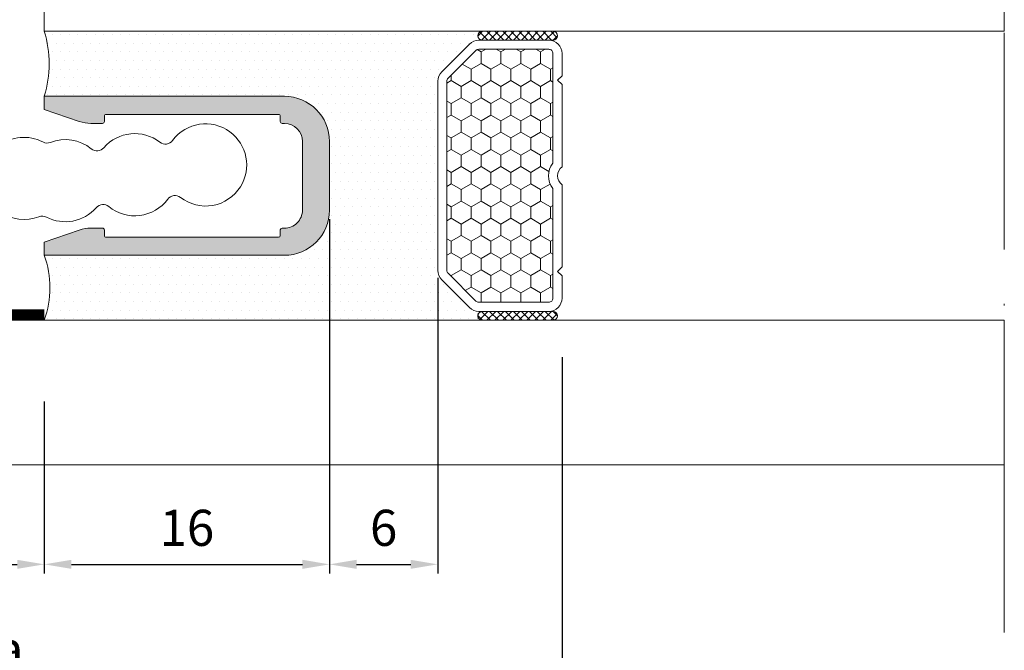
# Model space of a CAD drawing. Units: millimetres. Extents: x -646 to 2242, y -2395 to -1419.
# Drawn here: x -129 to -74, y -2020 to -1986 of the extents above; entities that cross this region are included whole.
import ezdxf

# ---------------------------------------------------------------- set-up
doc = ezdxf.new("R2010")
doc.units = ezdxf.units.MM
doc.header["$PDMODE"] = 34
doc.linetypes.add('ACAD_ISO12W100', pattern=[21, 12, -3, 0, -3, 0, -3])
doc.linetypes.add('JIS_02_2.0', pattern=[3, 2, -1])
for name, color, linetype, lineweight in [('00_ANOTACIONES', 250, 'Continuous', 9), ('00_Auxiliar', 7, 'ACAD_ISO12W100', 9), ('00_cotas', 250, 'Continuous', 13), ('00_Discontinuo', 7, 'JIS_02_2.0', 13), ('00_PERFILES', 7, 'Continuous', 13), ('juntas', 7, 'Continuous', 15), ('Sombreado perfiles', 250, 'Continuous', 15), ('Vidrio', 7, 'Continuous', 15)]:
    doc.layers.add(name, color=color, linetype=linetype, lineweight=lineweight)
doc.styles.add('catalogos 2', font='arial.ttf', dxfattribs={"height": 2})
doc.dimstyles.new('1-1', dxfattribs={"dimtxt": 2, "dimasz": 1.5, "dimexe": 0.5, "dimexo": 0.5, "dimgap": 1, "dimtad": 1, "dimzin": 0, "dimdsep": 46, "dimtxsty": 'catalogos 2', "dimcen": 0, "dimclrd": 256, "dimclre": 256, "dimclrt": 256, "dimadec": 0, "dimazin": 0, "dimtp": 0.2, "dimtm": 0.2, "dimtfac": 0.2, "dimtmove": 0, "dimatfit": 3, "dimfxl": 0, "dimtolj": 1, "dimtzin": 0, "dimarcsym": 0})

# ---------------------------------------------------------------- blocks, each defined once
blk = doc.blocks.new('COR-9956')
at = {"layer": 'Sombreado perfiles'}
blk.add_hatch(color=256, dxfattribs=at).paths.add_polyline_path([(15.7999490000809, 1.899963937373531, 0.41421356237306), (13.29991293719477, 4.400000000259963), (2.277289468111121e-12, 4.400000000001455), (1.822542117224657e-12, 3.66567048881734), (1.938870524867045, 3.00645451036144, 0.08211847050291202), (2.582675991346166, 2.900000000000318), (3.225000000001742, 2.900000000000318, 0.4142135623728726), (3.325000000001751, 3.000000000000251), (3.325000000001978, 3.299999999999701, -0.4142135623728677), (3.425000000001988, 3.399999999999636), (12.97500000000178, 3.399999999999864, -0.4142135623729909), (13.07500000000175, 3.299999999999937), (13.07500000000186, 3.000000000000033, 0.4142135623729833), (13.17500000000184, 2.900000000000091), (13.30000000007635, 2.900000000000091, -0.4142135623730765), (14.30000000007635, 1.900000000000144), (14.30000000007658, -1.900000000000346, -0.4142135623731127), (13.3000000000769, -2.900000000000091), (13.1750000000016, -2.900000000000091, 0.4142135623729883), (13.07500000000175, -2.999999999999906), (13.07500000000175, -3.299999999999844, -0.4142135623731018), (12.97500000000173, -3.399999999999864), (3.425000000001962, -3.399999999999636, -0.4142135623728688), (3.325000000001978, -3.299999999999728), (3.325000000001751, -2.999999999998196, 0.4142135623728718), (3.225000000001751, -2.899999999998272), (2.582675991352334, -2.899999999998272, 0.08211847050279135), (1.938870524873652, -3.006454510359162), (1.77635683940025e-15, -3.665670488816887), (2.291500322826323e-13, -4.399999999998273), (13.29991299283425, -4.400000000259842, 0.414213562373145), (15.7999490000801, -1.899963993014429)])
at = {"layer": '00_PERFILES'}
blk.add_lwpolyline([(13.07500000000175, -2.999999999999773, -0.414213562373095), (13.17500000000177, -2.900000000000091), (13.30000000007612, -2.900000000000091, 0.4142135623733463), (14.30000000007658, -1.900000000000318), (14.30000000007635, 1.900000000000091, 0.4142135623730909), (13.30000000007635, 2.900000000000091), (13.17500000000189, 2.900000000000091, -0.4142135623730118), (13.07500000000186, 3), (13.07500000000175, 3.299999999999955, 0.4142135623731028), (12.97500000000173, 3.399999999999864), (3.425000000002001, 3.399999999999636, 0.4142135623728286), (3.325000000001978, 3.299999999999727), (3.325000000001751, 3.000000000000227, -0.4142135623728453), (3.225000000001728, 2.900000000000318), (2.582675991344331, 2.900000000000318, 0.9999999999999999), (2.582675991344331, 2.900000000000318), (2.582675991344331, 2.900000000000318, -0.08211847050276845), (1.938870524866388, 3.006454510361664), (1.818989403545856e-12, 3.665670488817341), (2.273736754432321e-12, 4.400000000001455), (13.29994899982148, 4.399999999999864, -0.4142051125211849), (15.7999489998208, 1.899999999999864), (15.7999489998208, -1.899999999999636, -0.414205125558258), (13.29994899982057, -4.400000000000546), (2.273736754432321e-13, -4.399999999998272), (0, -3.665670488816886), (1.938870524872982, -3.00645451035939, -0.08211847050276033), (2.58267599135138, -2.899999999998272), (2.58267599135138, -2.899999999998272, 0.9999999999999999), (2.58267599135138, -2.899999999998272), (3.225000000001728, -2.899999999998272, -0.4142135623728951), (3.325000000001751, -2.999999999998181), (3.325000000001978, -3.299999999999727, 0.4142135623729845), (3.425000000002001, -3.399999999999636), (12.97500000000173, -3.399999999999864, 0.4142135623727778), (13.07500000000175, -3.299999999999955), (13.07500000000186, -2.993521243342684)], format="xyb", dxfattribs=at)
blk = doc.blocks.new('*D143')
at = {"layer": '00_cotas', "lineweight": -2, "transparency": 16777216}
for p, q in [((-98.81591416380229, -2004.227311791311), (-98.81591416380229, -2023.199037728873)), ((-190.8382009156715, -2013.687367008628), (-190.8382009156715, -2023.199037728873)), ((-189.3382009156715, -2022.699037728873), (-100.3159141638023, -2022.699037728873))]:
    blk.add_line(p, q, dxfattribs=at)
at = {"layer": '00_cotas', "transparency": 16777216}
for points in [[(-189.3382009156715, -2022.449037728873), (-189.3382009156715, -2022.949037728873), (-190.8382009156715, -2022.699037728873)], [(-100.3159141638023, -2022.449037728873), (-100.3159141638023, -2022.949037728873), (-98.81591416380229, -2022.699037728873)]]:
    blk.add_solid(points, dxfattribs=at)
at = {"layer": 'Defpoints', "color": 0, "transparency": 16777216}
for p in [(-98.81591416380229, -2003.727311791311), (-190.8382009156715, -2013.187367008628), (-98.81591416380229, -2022.699037728873)]:
    blk.add_point(p, dxfattribs=at)
at = {"layer": '00_cotas', "transparency": 16777216, "insert": (-144.8270575397369, -2020.403676200905), "char_height": 2, "attachment_point": 5, "style": 'catalogos 2'}
blk.add_mtext('\\A1;Zona opaca/Opaque area', dxfattribs=at)
blk = doc.blocks.new('*D144')
at = {"layer": '00_cotas', "lineweight": -2, "transparency": 16777216}
for p, q in [((-127.4986509786911, -2006.687367008642), (-127.4986509786911, -2016.199037728873)), ((-190.8382009156712, -2009.687367008628), (-190.8382009156712, -2016.199037728873)), ((-189.3382009156712, -2015.699037728873), (-128.9986509786911, -2015.699037728873))]:
    blk.add_line(p, q, dxfattribs=at)
at = {"layer": '00_cotas', "transparency": 16777216}
for points in [[(-189.3382009156712, -2015.449037728873), (-189.3382009156712, -2015.949037728873), (-190.8382009156712, -2015.699037728873)], [(-128.9986509786911, -2015.449037728873), (-128.9986509786911, -2015.949037728873), (-127.4986509786911, -2015.699037728873)]]:
    blk.add_solid(points, dxfattribs=at)
at = {"layer": 'Defpoints', "color": 0, "transparency": 16777216}
for p in [(-127.4986509786911, -2006.187367008642), (-190.8382009156712, -2009.187367008628), (-127.4986509786911, -2015.699037728873)]:
    blk.add_point(p, dxfattribs=at)
at = {"layer": '00_cotas', "transparency": 16777216, "insert": (-159.1684259471812, -2013.677209625189), "char_height": 2, "attachment_point": 5, "style": 'catalogos 2'}
blk.add_mtext('\\A1;63', dxfattribs=at)
blk = doc.blocks.new('*D145')
at = {"layer": '00_cotas', "lineweight": -2, "transparency": 16777216}
for p, q in [((-111.6987019788721, -1996.587367008642), (-111.6987019788721, -2016.199037728873)), ((-127.4986509786911, -2012.423217176339), (-127.4986509786911, -2016.199037728873)), ((-125.9986509786911, -2015.699037728873), (-113.1987019788721, -2015.699037728873))]:
    blk.add_line(p, q, dxfattribs=at)
at = {"layer": '00_cotas', "transparency": 16777216}
for points in [[(-125.9986509786911, -2015.449037728873), (-125.9986509786911, -2015.949037728873), (-127.4986509786911, -2015.699037728873)], [(-113.1987019788721, -2015.449037728873), (-113.1987019788721, -2015.949037728873), (-111.6987019788721, -2015.699037728873)]]:
    blk.add_solid(points, dxfattribs=at)
at = {"layer": 'Defpoints', "color": 0, "transparency": 16777216}
for p in [(-111.6987019788721, -1996.087367008642), (-127.4986509786911, -2011.923217176339), (-111.6987019788721, -2015.699037728873)]:
    blk.add_point(p, dxfattribs=at)
at = {"layer": '00_cotas', "transparency": 16777216, "insert": (-119.5986764787816, -2013.67789175343), "char_height": 2, "attachment_point": 5, "style": 'catalogos 2'}
blk.add_mtext('\\A1;16', dxfattribs=at)
blk = doc.blocks.new('*D146')
at = {"layer": '00_cotas', "lineweight": -2, "transparency": 16777216}
for p, q in [((-111.6987019788721, -1996.587367008642), (-111.6987019788721, -2016.199037728873)), ((-105.6987019788719, -1999.844465664232), (-105.6987019788719, -2016.199037728873)), ((-110.1987019788721, -2015.699037728873), (-107.1987019788719, -2015.699037728873))]:
    blk.add_line(p, q, dxfattribs=at)
at = {"layer": '00_cotas', "transparency": 16777216}
for points in [[(-110.1987019788721, -2015.449037728873), (-110.1987019788721, -2015.949037728873), (-111.6987019788721, -2015.699037728873)], [(-107.1987019788719, -2015.449037728873), (-107.1987019788719, -2015.949037728873), (-105.6987019788719, -2015.699037728873)]]:
    blk.add_solid(points, dxfattribs=at)
at = {"layer": 'Defpoints', "color": 0, "transparency": 16777216}
for p in [(-111.6987019788721, -1996.087367008642), (-105.6987019788719, -1999.344465664232), (-105.6987019788719, -2015.699037728873)]:
    blk.add_point(p, dxfattribs=at)
at = {"layer": '00_cotas', "transparency": 16777216, "insert": (-108.698701978872, -2013.67789175343), "char_height": 2, "attachment_point": 5, "style": 'catalogos 2'}
blk.add_mtext('\\A1;6', dxfattribs=at)
blk = doc.blocks.new('999132')
at = {"layer": '00_Discontinuo'}
for p, q in [((1525.925671430639, -1406.55965907762), (1531.925671430639, -1406.559659077617)), ((1523.175671430641, -1409.309659077621), (1534.675671430641, -1409.309659077617))]:
    blk.add_line(p, q, dxfattribs=at)
blk.add_lwpolyline([(1523.175671430641, -1412.309659077621), (1523.175671430641, -1412.309659077621), (1523.175671430641, -1409.309659077621), (1525.925671430639, -1406.55965907762), (1525.925671430628, -1390.308650539871), (1531.925671430628, -1390.308650539871), (1531.925671430639, -1406.559659077617), (1534.675671430641, -1409.309659077617), (1534.675671430645, -1412.309659077619), (1534.675671430645, -1412.309659077619)], dxfattribs=at)
at = {"layer": '00_PERFILES'}
blk.add_lwpolyline([(1567.946134808206, -1392.782028623201, 0.4125689996184252), (1566.041704010511, -1395.364821853145, -0.4200243751342415), (1565.610657515337, -1395.934117498475, 0.3966746119757846), (1563.629474093068, -1398.343930540222, -0.4038539954930486), (1563.181852220532, -1398.874862696114, 0.2706819495758291), (1561.328837576339, -1400.229830447514, -0.2172240116307024), (1561.020314086101, -1400.507196347763), (1561.020314086101, -1400.507196347763, 0.2931710752007039), (1559.444896134295, -1402.392970297764, -0.3295596598351342), (1559.03430596511, -1402.822970982604, 0.1705157034034616), (1557.717725848563, -1403.558663998372, -0.1031176193290982), (1557.554270545666, -1403.680832062611), (1551.997091321527, -1406.272187292569, -0.5486187866266542), (1534.925672180636, -1395.396493848136), (1534.925672180634, -1390.308650539871), (1521.925672180632, -1390.308650539871), (1521.92567218064, -1412.309659077621), (1545.410772351739, -1412.309659077613, 0.1095178116831472), (1551.327428016109, -1410.997968096124), (1559.077446871386, -1407.384074953058, -0.08322649725364224), (1559.250897281447, -1407.337816516055, 0.2898629047385396), (1561.699782224781, -1405.263244686783, -0.2809087505503049), (1562.091424520184, -1404.920063980503, 0.252227926091335), (1563.788729694445, -1403.586598845137, -0.2172240116304566), (1564.097253184682, -1403.309232944889, 0.346303528737291), (1565.685465640678, -1400.985626029611, -0.4038539954930756), (1566.133087513213, -1400.454693873719, 0.4273231109120234), (1568.15073493473, -1397.857356290277, -0.4200243751346908), (1568.581781429906, -1397.288060644947, 0.4432993754067255), (1570.510382265755, -1394.52175674921, 0.393029045355114), (1567.946153458364, -1392.782025750207)], format="xyb", dxfattribs=at)

msp = doc.modelspace()

# ---------------------------------------------------------------- hatches: boundary and pattern name
at = {"layer": 'juntas'}
h = msp.add_hatch(dxfattribs=at)
h.set_pattern_fill('DOTS', color=256, scale=0.3, angle=180, style=0)
h.set_pattern_definition([(180, (-138.4986509786897, -1977.807367008642), (-0.238125, -0.4762499999999999), [0, -0.47625])])
h.paths.add_polyline_path([(-114.198701978871, -1998.587367008645), (-127.4986509786913, -1998.587367008643, -0.1700776292661833), (-127.4986509786911, -2002.187367008642), (-103.2405634734889, -2002.187367008642, -1), (-103.2405634734894, -2001.695739307566), (-103.4267328824305, -2001.695739307566, -0.1992368041458739), (-103.9488333118068, -2001.479096357804), (-105.4827103491332, -1999.943303421049, -0.1989123673796385), (-105.6987019788719, -1999.421853499173), (-105.6987019788719, -1988.952880518112, -0.198912367379658), (-105.4827103491332, -1988.431430596235), (-103.9488333118095, -1986.895637659484, -0.1992368041472544), (-103.4267328824296, -1986.678994709721), (-103.2405634734891, -1986.678994709721, -1), (-103.2405634734894, -1986.187367008642), (-127.4986509786911, -1986.187367008642, -0.1484801717505033), (-127.4986509786911, -1989.787367008643), (-116.0987019788729, -1989.787367008642), (-114.1987380415001, -1989.78736700864, -0.4142093374113589), (-111.6987019788708, -1992.287367008645), (-111.6987019788708, -1996.087367008644, -0.4142051255582578)])
at = {"layer": 'Sombreado perfiles'}
h = msp.add_hatch(dxfattribs=at)
h.set_pattern_fill('HONEY', color=256, scale=0.2, angle=-90.00000000000001, style=0)
h.set_pattern_definition([(270, (-138.4986509786897, -1977.807367008642), (0.5499259999999999, -0.9525000000000002), [0.635, -1.27]), (29.99999999999998, (-138.4986509786897, -1977.807367008642), (0.5499261971046783, 0.952499886201561), [0.635, -1.27]), (329.9999999999999, (-138.4986509786897, -1977.807367008642), (1.099852197104678, -1.137984391156422e-07), [-1.27, 0.635])])
edge = h.paths.add_edge_path()
edge.add_arc((-98.44227711098395, -1994.187367008642), 1.123422848131032, 141.3698483054866, 218.6301516945134, ccw=False)
edge.add_line((-99.31988610857684, -1993.486024479597), (-99.31988610857684, -1987.416436261335))
edge.add_arc((-99.55335571541556, -1987.416436261335), 0.2334696068387245, 0, 90.00000000000696)
edge.add_line((-99.55335571541559, -1987.182966654496), (-103.4267328824305, -1987.182966654496))
edge.add_arc((-103.4267328824309, -1987.416436261334), 0.2334696068376161, 89.99999999990584, 134.999999999894)
edge.add_line((-103.5918208246264, -1987.251348319137), (-105.1263483694545, -1988.787792575913))
edge.add_arc((-104.9612604272561, -1988.952880518113), 0.2334696068417415, 134.9999999998866, 179.9999999998884)
edge.add_line((-105.1947300340978, -1988.952880518112), (-105.194730034096, -1999.421853499173))
edge.add_arc((-104.9612604272566, -1999.421853499173), 0.2334696068394067, 179.9999999998884, 224.9999999998866)
edge.add_line((-105.126348369454, -1999.58694144137), (-103.5918208246264, -2001.123385698148))
edge.add_arc((-103.4267328824272, -2000.958297755952), 0.2334696068399227, 224.9999999993761, 269.9999999993967)
edge.add_line((-103.4267328824296, -2001.191767362792), (-99.55335571541559, -2001.191767362792))
edge.add_arc((-99.55335571541602, -2000.958297755953), 0.2334696068392077, 270.0000000001046, 360.0000000001116)
edge.add_line((-99.31988610857684, -2000.958297755953), (-99.31988610857684, -1994.888709537686))
at = {"layer": 'Vidrio'}
h = msp.add_hatch(dxfattribs=at)
h.set_pattern_fill('ANSI37', color=256, scale=0.1966510804305672, angle=270, style=0)
h.set_pattern_definition([(315, (-58.50949643487888, -1943.238073195439), (-0.2207471335939329, -0.2207471335939329), []), (225, (-58.50949643487888, -1943.238073195439), (-0.2207471335939329, 0.2207471335939329), [])])
edge = h.paths.add_edge_path()
edge.add_ellipse((-103.2405634734894, -1986.433180859182), major_axis=(0.1738166406251464, 0.1738166406251465), ratio=0.9999999999999729, start_angle=45.00000000000078, end_angle=225.0000000000008)
edge.add_line((-103.2405634734894, -1986.678994709723), (-99.30754186487752, -1986.678994709723))
edge.add_ellipse((-99.30754186487843, -1986.433180859182), major_axis=(0.173816640625171, 0.1738166406251709), ratio=0.9999999999996918, start_angle=225.0000000000088, end_angle=405.0000000000088)
edge.add_line((-99.30754186487843, -1986.187367008645), (-103.2405634734903, -1986.187367008645))
h = msp.add_hatch(dxfattribs=at)
h.set_pattern_fill('ANSI37', color=256, scale=0.1966510804305672, angle=270, style=0)
h.set_pattern_definition([(45.00000000000003, (-58.50949643487888, -2045.136660821846), (-0.220747133593933, 0.2207471335939328), []), (135.0000000000001, (-58.50949643487888, -2045.136660821846), (-0.2207471335939329, -0.2207471335939329), [])])
edge = h.paths.add_edge_path()
edge.add_ellipse((-103.2405634734894, -2001.941553158103), major_axis=(0.1738166406251465, -0.1738166406251464), ratio=0.9999999999999729, start_angle=134.9999999999992, end_angle=314.9999999999992, ccw=False)
edge.add_line((-103.2405634734894, -2001.695739307562), (-99.30754186487752, -2001.695739307562))
edge.add_ellipse((-99.30754186487843, -2001.941553158103), major_axis=(0.173816640625171, -0.1738166406251709), ratio=0.9999999999996918, start_angle=-45.00000000000881, end_angle=134.9999999999912, ccw=False)
edge.add_line((-99.30754186487843, -2002.18736700864), (-103.2405634734903, -2002.18736700864))

# ---------------------------------------------------------------- linework, layer by layer
at = {"layer": '00_ANOTACIONES', "linetype": 'JIS_02_2.0', "lineweight": 30, "ltscale": 2, "const_width": 0.6}
msp.add_lwpolyline([(-127.4986509786925, -2001.886981840422), (-189.8382009156715, -2001.887817981705)], dxfattribs=at)
at = {"layer": '00_Auxiliar'}
msp.add_lwpolyline([(-74.31175050082265, -2019.468184316239), (-74.31175050082265, -1851.371341728603), (-198.8382009157206, -1851.371341728603)], dxfattribs=at)
at = {"layer": 'Vidrio'}
for points in [[(-127.4986509786911, -1986.187367008642), (-74.31175050082265, -1986.187367008642), (-74.31175050082265, -1977.807367008642), (-126.4986509786911, -1977.807367008642), (-127.4986509786911, -1978.807367008642)], [(-189.8382009156712, -2010.187367008628), (-74.31175050082265, -2010.187367008642), (-74.31175050082265, -2002.187367008642), (-189.8382009156712, -2002.187367008628), (-190.8382009156712, -2003.187367008628), (-190.8382009156712, -2009.187367008628)]]:
    msp.add_lwpolyline(points, close=True, dxfattribs=at)
for points in [[(-116.0987019788738, -1998.587367008642), (-127.4986509786906, -1998.587367008643, 0.08211847050250208), (-127.4986509786906, -1998.587367008643), (-127.4986509786906, -1998.587367008643, -0.170077629266206), (-127.4986509786911, -2002.187367008642), (-103.2405634734889, -2002.187367008642, -1.000000000002775), (-103.2405634734889, -2001.695739307564), (-103.4267328824305, -2001.695739307566, -0.1989123673785636), (-103.9481828043038, -2001.479747677828), (-105.4827103491332, -1999.943303421049, -0.1989123673796385), (-105.6987019788719, -1999.421853499173), (-105.6987019788719, -1988.952880518112, -0.1989123673796289), (-105.4827103491332, -1988.431430596235), (-103.9481828043042, -1986.894986339458, -0.1989123673807369), (-103.4267328824296, -1986.678994709721), (-103.2405634734889, -1986.678994709721, -0.9999999999999999), (-103.2405634734894, -1986.187367008642), (-127.4986509786911, -1986.187367008642, -0.1484801717505032), (-127.4986509786911, -1989.787367008643), (-127.4986509786911, -1989.787367008643, 0.08211847050288244), (-127.4986509786911, -1989.787367008643), (-116.0987019788729, -1989.787367008642), (-114.1987529791284, -1989.78736700864, -0.4142051125212075), (-111.6987529791288, -1992.28736700864), (-111.6987529791288, -1994.166182116576, -0.002407388050361643), (-111.6987529791288, -1994.208551900707), (-111.6987529791284, -1996.087367008639, -0.4142051255582667), (-114.1987529791284, -1998.58736700864)], [(-99.30754186487843, -1986.187367008642), (-103.2405634734894, -1986.187367008642, 0.9999999999999999), (-103.2405634734894, -1986.678994709721), (-99.30754186487843, -1986.678994709721, 0.9999999999999999)], [(-99.31988610857684, -1994.888709537686, -0.3504904384922473), (-99.31988610857684, -1993.486024479597), (-99.31988610857684, -1987.416436261335, 0.414213562373152), (-99.55335571541559, -1987.182966654496), (-103.4267328824305, -1987.182966654496, 0.1989123673796598), (-103.5918208246264, -1987.251348319137), (-105.1263483694545, -1988.787792575913, 0.1989123673796688), (-105.1947300340978, -1988.952880518112), (-105.194730034096, -1999.421853499173, 0.1989123673796653), (-105.126348369454, -1999.58694144137), (-103.5918208246264, -2001.123385698148, 0.1989123673796737), (-103.4267328824296, -2001.191767362792), (-99.55335571541559, -2001.191767362792, 0.4142135623731522), (-99.31988610857684, -2000.958297755953)], [(-99.30754186487843, -2002.187367008642), (-103.2405634734894, -2002.187367008642, -0.9999999999999999), (-103.2405634734894, -2001.695739307564), (-99.30754186487843, -2001.695739307564, -0.9999999999999999)]]:
    msp.add_lwpolyline(points, format="xyb", close=True, dxfattribs=at)
msp.add_lwpolyline([(-103.2405634734894, -2001.695739307566), (-103.4267328824305, -2001.695739307566, -0.1989123673796523), (-103.9481828043042, -2001.479747677828, 0.1989123673796523), (-103.4267328824305, -2001.695739307566), (-99.55335571541559, -2001.695739307566, 0.414213562373095), (-98.81591416380229, -2000.958297755952), (-98.81591416380229, -1999.727311791311), (-99.06172801433945, -1999.481497940772), (-98.81591416380229, -1999.235684090233), (-98.81591416380229, -1994.681446733414, -0.4975185951050438), (-98.81591416380229, -1993.693287283871), (-98.81591416380229, -1989.139049927051), (-99.06172801433945, -1988.893236076514), (-98.81591416380229, -1988.647422225974), (-98.81591416380229, -1987.416436261335, 0.414213562373095), (-99.55335571541559, -1986.678994709721), (-103.4267328824296, -1986.678994709721, 0.198912367379658), (-103.9481828043042, -1986.894986339458), (-105.4827103491332, -1988.431430596235, 0.198912367379658), (-105.6987019788719, -1988.952880518112), (-105.6987019788719, -1999.421853499173, 0.198912367379658), (-105.4827103491332, -1999.943303421049), (-103.9481828043042, -2001.479747677828), (-105.4827103491332, -1999.943303421049, -0.198912367379658), (-105.6987019788719, -1999.421853499173), (-105.6987019788719, -1988.952880518112, -0.198912367379658), (-105.4827103491332, -1988.431430596235), (-103.9481828043042, -1986.894986339458, -0.198912367379658), (-103.4267328824305, -1986.678994709721), (-103.2405634734894, -1986.678994709721)], format="xyb", dxfattribs=at)

# ---------------------------------------------------------------- block references
at = {"layer": '00_PERFILES', "color": 1, "rotation": 315}
msp.add_blockref('999132', (-241.0778975147489, 101.8003567898863), dxfattribs=at)
at = {"layer": 'Vidrio'}
msp.add_blockref('COR-9956', (-127.4986509786916, -1994.187367008645), dxfattribs=at)

# ---------------------------------------------------------------- dimensions: what is measured, and where the dimension line sits
at = {"layer": '00_cotas'}
for base, p1, p2, override, picture, middle in [((-111.6987019788721, -2015.699037728873), (-127.4986509786911, -2011.923217176339), (-111.6987019788721, -1996.087367008642), {"dimdec": 0, "dimarcsym": 1}, '*D145', (-119.5986764787816, -2013.67789175343)), ((-105.6987019788719, -2015.699037728873), (-111.6987019788721, -1996.087367008642), (-105.6987019788719, -1999.344465664232), {"dimdec": 0, "dimarcsym": 1}, '*D146', (-108.698701978872, -2013.67789175343)), ((-127.4986509786911, -2015.699037728873), (-190.8382009156712, -2009.187367008628), (-127.4986509786911, -2006.187367008642), {"dimdec": 0, "dimtmove": 0, "dimarcsym": 1}, '*D144', (-159.1684259471812, -2013.677209625189))]:
    dim = msp.add_linear_dim(base=base, p1=p1, p2=p2, dimstyle='1-1', override=override, dxfattribs=at)
    dim.commit()
    dim.dimension.update_dxf_attribs({"geometry": picture, "text_midpoint": middle})
dim = msp.add_linear_dim(base=(-98.81591416380229, -2022.699037728873), p1=(-190.8382009156715, -2013.187367008628), p2=(-98.81591416380229, -2003.727311791311), text='Zona opaca/Opaque area', dimstyle='1-1', override={"dimdec": 0, "dimtmove": 0, "dimarcsym": 1}, dxfattribs=at)
dim.commit()
dim.dimension.update_dxf_attribs({"geometry": '*D143', "text_midpoint": (-144.8270575397369, -2022.699037728873), "dimtype": 160})

doc.saveas('drawing.dxf')
